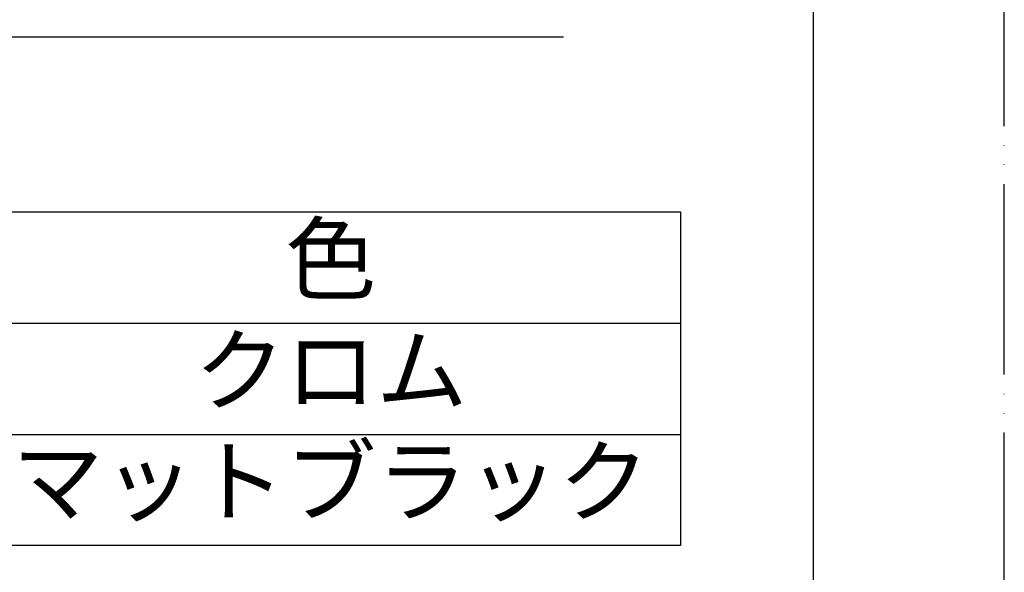
# Model space of a CAD drawing. Units: millimetres. Extents: x 0 to 1346, y 0 to 1782.
# Drawn here: x 950 to 1260, y 251 to 425 of the extents above; entities that cross this region are included whole.
import ezdxf

# ---------------------------------------------------------------- set-up
doc = ezdxf.new("R2010")
doc.units = ezdxf.units.MM
doc.linetypes.add('PHANTOM', pattern=[13, 10, -1, 0, -1, 0, -1])
doc.layers.add('1', color=7, linetype='Continuous')
doc.styles.add('CONVERTER_13', font='MS Mincho.ttf', dxfattribs={"width": 0.89})

# ---------------------------------------------------------------- blocks, each defined once
blk = doc.blocks.new('開示A4')
at = {"layer": '1', "color": 4, "linetype": 'PHANTOM'}
blk.add_line((210, 0), (210, 297), dxfattribs=at)
at = {"layer": '1', "color": 7, "linetype": 'Continuous'}
blk.add_line((200, 10), (200, 148.5), dxfattribs=at)

msp = doc.modelspace()

# ---------------------------------------------------------------- linework, layer by layer
at = {"layer": '1', "color": 2, "linetype": 'Continuous'}
for p, q in [((921.229, 419.094), (1121.229, 419.094)), ((718.051, 329), (1158.051, 329)), ((718.051, 294), (1158.051, 294))]:
    msp.add_line(p, q, dxfattribs=at)
at = {"layer": '1', "color": 7, "linetype": 'Continuous'}
for p, q in [((938.051, 364), (1158.051, 364)), ((1158.051, 364), (1158.051, 329)), ((1158.051, 329), (1158.051, 294)), ((1158.051, 294), (1158.051, 259)), ((1158.051, 259), (938.051, 259))]:
    msp.add_line(p, q, dxfattribs=at)

# ---------------------------------------------------------------- block references
at = {"layer": '1', "xscale": 6, "yscale": 6, "zscale": 6}
msp.add_blockref('開示A4', (0, 0), dxfattribs=at)

# ---------------------------------------------------------------- texts
at = {"layer": '1', "color": 2, "char_height": 21, "attachment_point": 5, "line_spacing_factor": 0.545455, "style": 'CONVERTER_13'}
for s, insert in [('色', (1048.051, 346.5)), ('クロム', (1048.051, 311.5)), ('マットブラック', (1048.051, 276.5))]:
    msp.add_mtext(s, dxfattribs=dict(at, insert=insert))

doc.saveas('drawing.dxf')
